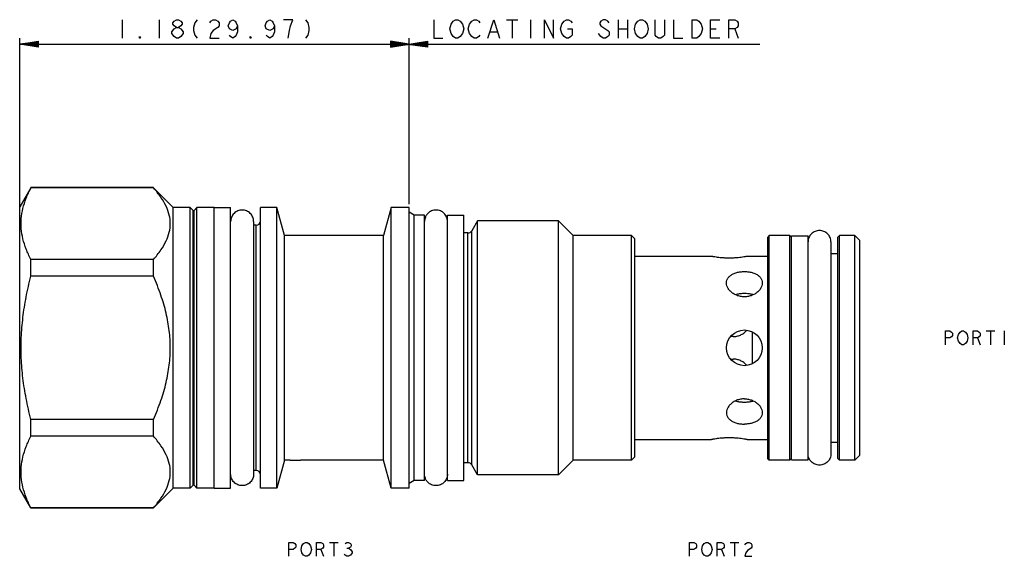
# Model space of a CAD drawing. Units: inches. Extents: x 4.3 to 7.3, y 3.47 to 5.11.
import ezdxf

# ---------------------------------------------------------------- set-up
doc = ezdxf.new("R2010")
doc.units = ezdxf.units.IN
doc.header["$LTSCALE"] = 0.64311
doc.header["$MEASUREMENT"] = 0
doc.layers.get('0').update_dxf_attribs({"linetype": 'CONTINUOUS'})
doc.layers.add('03__ASM_ALL_CURVES', color=7, linetype='CONTINUOUS')
doc.layers.add('THREAD', color=7, linetype='CONTINUOUS')

msp = doc.modelspace()

# ---------------------------------------------------------------- linework, layer by layer
at = {"color": 7, "linetype": 'CONTINUOUS'}
for p, q in [((4.3344, 4.5929), (4.3007, 4.5346)), ((4.3348, 4.5927), (4.3348, 4.5936)), ((4.7082, 4.5936), (4.3348, 4.5936)), ((4.7082, 4.5927), (4.3348, 4.5927)), ((4.7082, 4.5927), (4.7082, 4.5936)), ((4.7687, 4.5331), (4.7087, 4.5931)), ((4.3007, 3.6746), (4.3007, 4.5346)), ((4.7687, 3.6761), (4.7687, 4.5331)), ((4.8207, 4.5331), (4.7687, 4.5331)), ((4.8207, 3.6761), (4.8207, 4.5331)), ((4.8292, 4.5237), (4.8207, 4.5331)), ((4.8407, 4.5331), (4.8322, 4.5237)), ((4.8407, 3.6761), (4.8407, 4.5331)), ((4.8937, 4.5331), (4.8407, 4.5331)), ((4.8937, 3.6761), (4.8937, 4.5331)), ((4.8937, 4.5326), (4.9437, 4.5326)), ((4.9437, 3.6766), (4.9437, 4.5326)), ((5.0347, 3.6761), (5.0347, 4.5331)), ((5.0847, 4.5331), (5.0347, 4.5331)), ((5.0847, 3.6761), (5.0847, 4.5331)), ((5.1076, 4.4476), (5.0847, 4.5331)), ((5.4327, 4.5331), (5.4098, 4.4476)), ((5.4327, 3.6761), (5.4327, 4.5331)), ((5.4877, 4.5331), (5.4327, 4.5331)), ((5.4877, 3.6761), (5.4877, 4.5331)), ((4.8292, 3.6854), (4.8292, 4.5237)), ((4.8322, 3.6854), (4.8322, 4.5237)), ((5.6047, 3.7001), (5.6047, 4.5091)), ((5.6047, 4.5091), (5.6547, 4.5091)), ((5.6547, 3.7001), (5.6547, 4.5091)), ((5.0137, 4.4901), (5.0137, 3.7191)), ((5.0217, 4.4786), (5.0137, 4.4786)), ((5.0217, 3.7306), (5.0217, 4.4786)), ((5.1076, 3.7616), (5.1076, 4.4476)), ((5.4098, 4.4476), (5.1076, 4.4476)), ((5.4098, 3.7616), (5.4098, 4.4476)), ((5.6672, 3.7541), (5.6672, 4.4551)), ((5.6785, 3.7476), (5.6785, 4.4616)), ((6.1657, 3.7616), (6.1657, 4.4476)), ((6.1757, 4.4376), (6.1657, 4.4476)), ((6.5857, 4.4471), (6.5807, 4.4421)), ((6.5807, 3.7671), (6.5807, 4.4421)), ((6.6487, 4.4471), (6.5857, 4.4471)), ((6.5857, 3.7621), (6.5857, 4.4471)), ((6.6537, 4.4421), (6.6487, 4.4471)), ((6.6487, 3.7621), (6.6487, 4.4471)), ((6.6537, 4.4466), (6.7037, 4.4466)), ((6.6537, 3.7626), (6.6537, 4.4466)), ((6.7037, 3.7626), (6.7037, 4.4466)), ((6.7997, 4.4471), (6.7947, 4.4421)), ((6.7947, 3.7671), (6.7947, 4.4421)), ((6.8467, 4.4471), (6.7997, 4.4471)), ((6.7997, 3.7621), (6.7997, 4.4471)), ((6.8617, 4.4321), (6.8467, 4.4471)), ((6.8467, 3.7621), (6.8467, 4.4471)), ((6.1757, 3.7716), (6.1757, 4.4376)), ((6.7737, 4.4276), (6.7737, 3.7816)), ((6.8617, 3.7771), (6.8617, 4.4321)), ((6.1757, 4.3846), (6.4092, 4.3846)), ((6.5182, 4.3846), (6.5807, 4.3846)), ((6.7737, 4.3926), (6.7947, 4.3926)), ((4.3348, 4.323), (4.3348, 4.3743)), ((4.7082, 4.3743), (4.3348, 4.3743)), ((4.7082, 4.323), (4.7082, 4.3743)), ((4.7082, 4.323), (4.3348, 4.323)), ((6.5347, 4.2655), (6.5347, 4.2669)), ((6.5347, 4.0564), (6.5347, 4.1528)), ((6.5347, 3.9423), (6.5347, 3.9437)), ((4.3348, 3.8349), (4.3348, 3.8862)), ((4.7082, 3.8862), (4.3348, 3.8862)), ((4.7082, 3.8349), (4.7082, 3.8862)), ((4.7082, 3.8349), (4.3348, 3.8349)), ((6.1757, 3.8246), (6.4092, 3.8246)), ((6.5182, 3.8246), (6.5807, 3.8246)), ((6.7737, 3.8166), (6.7947, 3.8166)), ((5.1076, 3.7616), (5.0847, 3.6761)), ((5.1252, 3.7616), (5.1076, 3.7616)), ((5.4098, 3.7616), (5.1562, 3.7616)), ((5.4327, 3.6761), (5.4098, 3.7616)), ((6.1757, 3.7716), (6.1657, 3.7616)), ((6.5857, 3.7621), (6.5807, 3.7671)), ((6.6487, 3.7621), (6.5857, 3.7621)), ((6.6537, 3.7671), (6.6487, 3.7621)), ((6.6537, 3.7626), (6.7037, 3.7626)), ((6.7997, 3.7621), (6.7947, 3.7671)), ((6.8467, 3.7621), (6.7997, 3.7621)), ((6.8617, 3.7771), (6.8467, 3.7621)), ((5.0217, 3.7306), (5.0137, 3.7306)), ((5.6047, 3.7001), (5.6547, 3.7001)), ((4.3344, 3.6163), (4.3007, 3.6746)), ((4.7687, 3.6761), (4.7087, 3.616)), ((4.8207, 3.6761), (4.7687, 3.6761)), ((4.8292, 3.6854), (4.8207, 3.6761)), ((4.8407, 3.6761), (4.8322, 3.6854)), ((4.8937, 3.6761), (4.8407, 3.6761)), ((4.8937, 3.6766), (4.9437, 3.6766)), ((5.0847, 3.6761), (5.0347, 3.6761)), ((5.4877, 3.6761), (5.4327, 3.6761)), ((4.3348, 3.6156), (4.3348, 3.6165)), ((4.7082, 3.6165), (4.3348, 3.6165)), ((4.7082, 3.6156), (4.3348, 3.6156)), ((4.7082, 3.6156), (4.7082, 3.6165))]:
    msp.add_line(p, q, dxfattribs=at)
msp.add_circle((6.5097, 4.1046), 0.0545, dxfattribs=at)
for centre, radius, start, end in [((4.8307, 4.5251), 0.002, 222.3553, 317.6447), ((5.0217, 4.4916), 0.013, 270, 360), ((5.6672, 4.4681), 0.013, 270, 330), ((5.6672, 3.7411), 0.013, 30, 90), ((5.0217, 3.7176), 0.013, 0, 90), ((4.8307, 3.6841), 0.002, 42.3553, 137.6447)]:
    msp.add_arc(centre, radius, start, end, dxfattribs=at)
for points, start_tangent, end_tangent in [([(4.3348, 4.3743), (4.3204, 4.4061), (4.3106, 4.4372), (4.3057, 4.4681), (4.3057, 4.4989), (4.3107, 4.5298), (4.3204, 4.5609), (4.3348, 4.5927)], (-0.104683, 0.202979), (0.104683, 0.202979)), ([(4.7082, 4.3743), (4.7312, 4.4032), (4.7471, 4.4306), (4.7566, 4.4572), (4.7597, 4.4835), (4.7566, 4.5098), (4.7471, 4.5364), (4.7312, 4.5638), (4.7082, 4.5927)], (0.164303, 0.183934), (-0.164303, 0.183934)), ([(5.0137, 4.4901), (5.0111, 4.5035), (5.0035, 4.5148), (4.9921, 4.5224), (4.9787, 4.5251), (4.9653, 4.5224), (4.954, 4.5148), (4.9464, 4.5035), (4.9437, 4.4901)], (0, 0.109941), (0, -0.109941)), ([(5.539, 4.507), (5.5374, 4.5035), (5.5347, 4.4901)], (-0.008483, -0.015413), (0, -0.017591)), ([(5.6047, 4.4901), (5.6021, 4.5035), (5.5945, 4.5148), (5.5831, 4.5224), (5.5697, 4.5251), (5.5563, 4.5224), (5.545, 4.5148), (5.539, 4.507)], (0, 0.09235), (-0.044533, -0.080916)), ([(6.7737, 4.4276), (6.7711, 4.441), (6.7635, 4.4523), (6.7521, 4.4599), (6.7387, 4.4626), (6.7253, 4.4599), (6.714, 4.4523), (6.7064, 4.441), (6.7037, 4.4276)], (0, 0.109941), (0, -0.109941)), ([(6.4092, 4.3846), (6.4104, 4.3844), (6.4139, 4.3837), (6.4196, 4.3828), (6.4272, 4.3817), (6.4364, 4.3806), (6.4468, 4.3798), (6.458, 4.3793), (6.4694, 4.3793), (6.4806, 4.3798), (6.491, 4.3806), (6.5002, 4.3817), (6.5078, 4.3828), (6.5135, 4.3837), (6.517, 4.3844), (6.5182, 4.3846)], (0.107669, -0.020957), (0.107669, 0.020957)), ([(4.3348, 3.8862), (4.3204, 3.9499), (4.3106, 4.012), (4.3057, 4.0738), (4.3057, 4.1355), (4.3107, 4.1972), (4.3204, 4.2593), (4.3348, 4.323)], (-0.110351, 0.427939), (0.110351, 0.427939)), ([(4.7082, 3.8862), (4.7312, 3.9441), (4.7471, 3.9989), (4.7566, 4.0521), (4.7597, 4.1046), (4.7566, 4.1572), (4.7471, 4.2103), (4.7312, 4.2651), (4.7082, 4.323)], (0.18432, 0.412686), (-0.18432, 0.412686)), ([(6.4552, 4.3026), (6.4566, 4.3109), (6.4606, 4.3185), (6.4671, 4.3251), (6.4758, 4.3304), (6.4862, 4.3343), (6.4977, 4.3366), (6.5097, 4.3373)], (0.000041, 0.071649), (0.071377, 0)), ([(6.5097, 4.3373), (6.5218, 4.3366), (6.5333, 4.3343), (6.5437, 4.3304), (6.5524, 4.3251), (6.5589, 4.3185), (6.5629, 4.3109), (6.5642, 4.3026)], (0.071377, 0), (0.000041, -0.071649)), ([(6.5097, 4.2603), (6.4977, 4.2614), (6.4862, 4.2648), (6.4758, 4.2701), (6.4671, 4.2771), (6.4606, 4.2852), (6.4566, 4.2939), (6.4552, 4.3026)], (-0.07568, 0), (0.000043, 0.075968)), ([(6.5642, 4.3026), (6.5629, 4.2939), (6.5589, 4.2852), (6.5523, 4.2771), (6.5436, 4.2701), (6.5333, 4.2648), (6.5218, 4.2614), (6.5097, 4.2603)], (0.000043, -0.075968), (-0.07568, 0)), ([(6.5097, 4.2701), (6.499, 4.2696), (6.4888, 4.268), (6.4829, 4.2666)], (-0.027115, 0), (-0.026024, -0.00768)), ([(6.5009, 4.2697), (6.4923, 4.2686)], (-0.008603, -0.001312), (-0.008659, -0.000874)), ([(6.5348, 4.2671), (6.5307, 4.268), (6.5204, 4.2696), (6.5097, 4.2701)], (-0.024442, 0.006553), (-0.025287, 0)), ([(6.5365, 4.2666), (6.5348, 4.2671)], (-0.001754, 0.000518), (-0.001766, 0.000473)), ([(6.4757, 4.139), (6.4868, 4.1401), (6.4976, 4.1437), (6.5076, 4.1494), (6.5162, 4.1571), (6.5174, 4.1583)], (0.047276, 0), (0.031078, 0.035733)), ([(6.4757, 4.139), (6.4684, 4.1395)], (-0.007345, 0), (-0.007292, 0.00102)), ([(6.4684, 4.0697), (6.4757, 4.0702)], (0.007287, 0.001019), (0.007339, 0)), ([(6.5173, 4.0509), (6.5162, 4.0521), (6.5076, 4.0598), (6.4976, 4.0655), (6.4868, 4.069), (6.4757, 4.0702)], (-0.031076, 0.035663), (-0.047222, 0)), ([(6.5097, 3.9489), (6.4977, 3.9478), (6.4862, 3.9444), (6.4758, 3.9391), (6.4671, 3.9321), (6.4606, 3.924), (6.4566, 3.9153), (6.4552, 3.9066)], (-0.07568, 0), (0.000043, -0.075968)), ([(6.4829, 3.9426), (6.4887, 3.9412), (6.499, 3.9396), (6.5097, 3.939)], (0.026023, -0.00768), (0.027114, 0)), ([(6.4923, 3.9406), (6.5009, 3.9395)], (0.008601, -0.000871), (0.008546, -0.001304)), ([(6.5097, 3.9489), (6.5218, 3.9478), (6.5333, 3.9444), (6.5436, 3.9391), (6.5523, 3.9321), (6.5589, 3.924), (6.5629, 3.9153), (6.5642, 3.9066)], (0.07568, 0), (-0.000043, -0.075968)), ([(6.5097, 3.939), (6.5204, 3.9396), (6.5307, 3.9412), (6.5348, 3.9421)], (0.025287, 0), (0.024442, 0.006553)), ([(6.5348, 3.9421), (6.5365, 3.9426)], (0.001766, 0.000474), (0.001754, 0.000518)), ([(6.4552, 3.9066), (6.4566, 3.8983), (6.4606, 3.8907), (6.4671, 3.8841), (6.4758, 3.8788), (6.4862, 3.8749), (6.4977, 3.8726), (6.5097, 3.8719)], (0.000041, -0.071649), (0.071377, 0)), ([(6.5642, 3.9066), (6.5629, 3.8983), (6.5589, 3.8907), (6.5524, 3.8841), (6.5437, 3.8788), (6.5333, 3.8749), (6.5218, 3.8726), (6.5097, 3.8719)], (-0.000041, -0.071649), (-0.071377, 0)), ([(4.3348, 3.6165), (4.3204, 3.6483), (4.3106, 3.6794), (4.3057, 3.7103), (4.3057, 3.7411), (4.3107, 3.772), (4.3204, 3.8031), (4.3348, 3.8349)], (-0.104683, 0.202979), (0.104683, 0.202979)), ([(4.7082, 3.6165), (4.7312, 3.6454), (4.7471, 3.6728), (4.7566, 3.6994), (4.7597, 3.7257), (4.7566, 3.752), (4.7471, 3.7786), (4.7312, 3.806), (4.7082, 3.8349)], (0.164303, 0.183934), (-0.164303, 0.183934)), ([(6.5182, 3.8246), (6.517, 3.8248), (6.5135, 3.8255), (6.5078, 3.8264), (6.5002, 3.8275), (6.491, 3.8286), (6.4806, 3.8294), (6.4694, 3.8299), (6.458, 3.8299), (6.4468, 3.8294), (6.4364, 3.8286), (6.4272, 3.8275), (6.4196, 3.8264), (6.4139, 3.8255), (6.4104, 3.8248), (6.4092, 3.8246)], (-0.107669, 0.020957), (-0.107669, -0.020957)), ([(5.1252, 3.7616), (5.126, 3.7616)], (0.000795, 0.000036), (0.000795, 0.000034)), ([(5.126, 3.7616), (5.126, 3.7616), (5.1266, 3.7617)], (0.000584, 0.000025), (0.000585, 0.000024)), ([(5.1266, 3.7617), (5.1283, 3.7617), (5.1317, 3.7618), (5.136, 3.7619), (5.1407, 3.7619)], (0.014112, 0.000581), (0.014124, 0)), ([(5.1407, 3.7619), (5.1455, 3.7619), (5.1498, 3.7618), (5.1532, 3.7617), (5.155, 3.7616)], (0.014263, 0), (0.014251, -0.000593)), ([(5.155, 3.7616), (5.1554, 3.7616)], (0.000442, -0.000018), (0.000441, -0.000019)), ([(5.1554, 3.7616), (5.1562, 3.7616)], (0.0008, -0.000034), (0.000799, -0.000036)), ([(6.7737, 3.7816), (6.7711, 3.7682), (6.7635, 3.7568), (6.7521, 3.7493), (6.7387, 3.7466), (6.7253, 3.7493), (6.714, 3.7568), (6.7064, 3.7682), (6.7037, 3.7816)], (0, -0.109941), (0, 0.109941)), ([(5.0137, 3.7191), (5.0111, 3.7057), (5.0035, 3.6943), (4.9921, 3.6868), (4.9787, 3.6841), (4.9653, 3.6868), (4.954, 3.6943), (4.9464, 3.7057), (4.9437, 3.7191)], (0, -0.109941), (0, 0.109941)), ([(5.539, 3.7022), (5.5374, 3.7057), (5.5347, 3.7191)], (-0.008483, 0.015413), (0, 0.017591)), ([(5.6047, 3.7191), (5.6021, 3.7057), (5.5945, 3.6943), (5.5831, 3.6868), (5.5697, 3.6841), (5.5563, 3.6868), (5.545, 3.6943), (5.539, 3.7022)], (0, -0.09235), (-0.044533, 0.080916))]:
    msp.add_spline(points, degree=3, dxfattribs=dict(at, start_tangent=start_tangent, end_tangent=end_tangent))
at = {"layer": '03__ASM_ALL_CURVES', "color": 40, "linetype": 'CONTINUOUS'}
for p, q in [((4.613, 5.1059), (4.613, 5.0497)), ((4.7255, 5.1059), (4.7255, 5.0497)), ((4.7712, 5.1012), (4.7782, 5.1059)), ((4.7782, 5.1059), (4.7852, 5.1059)), ((4.7852, 5.1059), (4.7923, 5.1012)), ((4.8415, 5.1059), (4.8345, 5.0966)), ((4.8837, 5.1012), (4.8907, 5.1059)), ((4.8907, 5.1059), (4.8977, 5.1059)), ((4.8977, 5.1059), (4.9048, 5.1012)), ((4.9434, 5.1012), (4.9505, 5.1059)), ((4.9505, 5.1059), (4.9575, 5.1012)), ((5.0559, 5.1012), (5.063, 5.1059)), ((5.063, 5.1059), (5.07, 5.1012)), ((5.1333, 5.1059), (5.1052, 5.1059)), ((5.1262, 5.0872), (5.1333, 5.1059)), ((5.172, 5.1059), (5.179, 5.0966)), ((5.5627, 5.1059), (5.5627, 5.0497)), ((5.6225, 5.1012), (5.6295, 5.1059)), ((5.6295, 5.1059), (5.6365, 5.1059)), ((5.6365, 5.1059), (5.6436, 5.1012)), ((5.6787, 5.1012), (5.6858, 5.1059)), ((5.6858, 5.1059), (5.6928, 5.1059)), ((5.6928, 5.1059), (5.6998, 5.1012)), ((5.728, 5.0497), (5.7455, 5.1059)), ((5.7455, 5.1059), (5.7631, 5.0497)), ((5.7842, 5.1059), (5.8194, 5.1059)), ((5.8018, 5.1059), (5.8018, 5.0497)), ((5.858, 5.1059), (5.858, 5.0497)), ((5.9002, 5.0497), (5.9002, 5.1059)), ((5.9002, 5.1059), (5.9283, 5.0497)), ((5.9283, 5.0497), (5.9283, 5.1059)), ((5.96, 5.1012), (5.967, 5.1059)), ((5.967, 5.1059), (5.974, 5.1059)), ((5.974, 5.1059), (5.9811, 5.1012)), ((6.0795, 5.1059), (6.0725, 5.1012)), ((6.0865, 5.1059), (6.0795, 5.1059)), ((6.0936, 5.1012), (6.0865, 5.1059)), ((6.1252, 5.1059), (6.1252, 5.0497)), ((6.1533, 5.1059), (6.1533, 5.0497)), ((6.185, 5.1012), (6.192, 5.1059)), ((6.192, 5.1059), (6.199, 5.1059)), ((6.199, 5.1059), (6.2061, 5.1012)), ((6.2377, 5.0591), (6.2377, 5.1059)), ((6.2658, 5.1059), (6.2658, 5.0591)), ((6.294, 5.1059), (6.294, 5.0497)), ((6.3502, 5.0497), (6.3502, 5.1059)), ((6.3502, 5.1059), (6.3643, 5.1059)), ((6.3643, 5.1059), (6.3713, 5.1012)), ((6.4065, 5.0497), (6.4065, 5.1059)), ((6.4065, 5.1059), (6.4346, 5.1059)), ((6.4627, 5.0497), (6.4627, 5.1059)), ((6.4627, 5.1059), (6.4803, 5.1059)), ((6.4803, 5.1059), (6.4873, 5.1012)), ((4.7641, 5.0684), (4.7712, 5.0778)), ((4.7677, 5.0966), (4.7712, 5.1012)), ((4.7677, 5.0919), (4.7677, 5.0966)), ((4.7712, 5.0872), (4.7677, 5.0919)), ((4.7782, 5.0825), (4.7712, 5.0872)), ((4.7712, 5.0778), (4.7782, 5.0825)), ((4.7782, 5.0825), (4.7852, 5.0825)), ((4.7923, 5.0872), (4.7852, 5.0825)), ((4.7852, 5.0825), (4.7923, 5.0778)), ((4.7923, 5.1012), (4.7958, 5.0966)), ((4.7958, 5.0919), (4.7923, 5.0872)), ((4.7923, 5.0778), (4.7993, 5.0684)), ((4.7958, 5.0966), (4.7958, 5.0919)), ((4.8345, 5.0966), (4.8309, 5.0825)), ((4.8309, 5.0825), (4.8309, 5.0731)), ((4.8309, 5.0731), (4.8345, 5.0591)), ((4.8802, 5.0966), (4.8837, 5.1012)), ((4.8907, 5.0731), (4.8837, 5.0637)), ((4.9048, 5.0825), (4.8907, 5.0731)), ((4.9048, 5.1012), (4.9083, 5.0966)), ((4.9083, 5.0872), (4.9048, 5.0825)), ((4.9083, 5.0966), (4.9083, 5.0872)), ((4.9364, 5.0872), (4.9399, 5.0966)), ((4.9399, 5.0778), (4.9364, 5.0872)), ((4.9399, 5.0966), (4.9434, 5.1012)), ((4.9505, 5.0731), (4.9399, 5.0778)), ((4.961, 5.0778), (4.9505, 5.0731)), ((4.9575, 5.1012), (4.961, 5.0966)), ((4.961, 5.0966), (4.9645, 5.0872)), ((4.9645, 5.0872), (4.961, 5.0778)), ((4.9645, 5.0872), (4.9645, 5.0684)), ((5.0489, 5.0872), (5.0524, 5.0966)), ((5.0524, 5.0778), (5.0489, 5.0872)), ((5.0524, 5.0966), (5.0559, 5.1012)), ((5.063, 5.0731), (5.0524, 5.0778)), ((5.0735, 5.0778), (5.063, 5.0731)), ((5.07, 5.1012), (5.0735, 5.0966)), ((5.0735, 5.0966), (5.077, 5.0872)), ((5.077, 5.0872), (5.0735, 5.0778)), ((5.077, 5.0872), (5.077, 5.0684)), ((5.1192, 5.0497), (5.1227, 5.0731)), ((5.1227, 5.0731), (5.1262, 5.0872)), ((5.179, 5.0966), (5.1825, 5.0825)), ((5.1825, 5.0731), (5.179, 5.0591)), ((5.1825, 5.0825), (5.1825, 5.0731)), ((5.6119, 5.0778), (5.6155, 5.0919)), ((5.6155, 5.0637), (5.6119, 5.0778)), ((5.6155, 5.0919), (5.6225, 5.1012)), ((5.6436, 5.1012), (5.6506, 5.0919)), ((5.6506, 5.0919), (5.6541, 5.0778)), ((5.6541, 5.0778), (5.6506, 5.0637)), ((5.6682, 5.0778), (5.6717, 5.0919)), ((5.6717, 5.0637), (5.6682, 5.0778)), ((5.6717, 5.0919), (5.6787, 5.1012)), ((5.6998, 5.1012), (5.7033, 5.0966)), ((5.9494, 5.0778), (5.953, 5.0919)), ((5.953, 5.0637), (5.9494, 5.0778)), ((5.953, 5.0919), (5.96, 5.1012)), ((5.9705, 5.0778), (5.9846, 5.0778)), ((5.9811, 5.1012), (5.9846, 5.0966)), ((5.9846, 5.0778), (5.9846, 5.0591)), ((6.0725, 5.1012), (6.069, 5.0966)), ((6.069, 5.0966), (6.069, 5.0919)), ((6.069, 5.0919), (6.0725, 5.0872)), ((6.0725, 5.0872), (6.0936, 5.0731)), ((6.0971, 5.0966), (6.0936, 5.1012)), ((6.0936, 5.0731), (6.0971, 5.0684)), ((6.1252, 5.0778), (6.1533, 5.0778)), ((6.1744, 5.0778), (6.178, 5.0919)), ((6.178, 5.0637), (6.1744, 5.0778)), ((6.178, 5.0919), (6.185, 5.1012)), ((6.2061, 5.1012), (6.2131, 5.0919)), ((6.2131, 5.0919), (6.2166, 5.0778)), ((6.2166, 5.0778), (6.2131, 5.0637)), ((6.3713, 5.1012), (6.3783, 5.0919)), ((6.3783, 5.0919), (6.3819, 5.0778)), ((6.3819, 5.0778), (6.3783, 5.0637)), ((6.4065, 5.0778), (6.424, 5.0778)), ((6.4803, 5.0778), (6.4627, 5.0778)), ((6.4873, 5.0825), (6.4803, 5.0778)), ((6.4803, 5.0778), (6.4908, 5.0497)), ((6.4873, 5.1012), (6.4908, 5.0966)), ((6.4908, 5.0872), (6.4873, 5.0825)), ((6.4908, 5.0966), (6.4908, 5.0872)), ((4.3007, 4.5346), (4.3007, 5.0497)), ((4.6657, 5.0497), (4.6657, 5.0544)), ((4.6657, 5.0544), (4.6692, 5.0497)), ((4.6692, 5.0497), (4.6657, 5.0497)), ((4.7641, 5.0637), (4.7641, 5.0684)), ((4.7712, 5.0544), (4.7641, 5.0637)), ((4.7782, 5.0497), (4.7712, 5.0544)), ((4.7852, 5.0497), (4.7782, 5.0497)), ((4.7923, 5.0544), (4.7852, 5.0497)), ((4.7993, 5.0637), (4.7923, 5.0544)), ((4.7993, 5.0684), (4.7993, 5.0637)), ((4.8345, 5.0591), (4.8415, 5.0497)), ((4.8837, 5.0637), (4.8802, 5.0497)), ((4.8802, 5.0497), (4.9083, 5.0497)), ((4.9434, 5.0544), (4.9399, 5.0591)), ((4.9505, 5.0497), (4.9434, 5.0544)), ((4.9575, 5.0544), (4.9505, 5.0497)), ((4.961, 5.0591), (4.9575, 5.0544)), ((4.9645, 5.0684), (4.961, 5.0591)), ((5.0032, 5.0497), (5.0032, 5.0544)), ((5.0032, 5.0544), (5.0067, 5.0497)), ((5.0067, 5.0497), (5.0032, 5.0497)), ((5.0559, 5.0544), (5.0524, 5.0591)), ((5.063, 5.0497), (5.0559, 5.0544)), ((5.07, 5.0544), (5.063, 5.0497)), ((5.0735, 5.0591), (5.07, 5.0544)), ((5.077, 5.0684), (5.0735, 5.0591)), ((5.179, 5.0591), (5.172, 5.0497)), ((5.4877, 4.5425), (5.4877, 5.0497)), ((5.5627, 5.0497), (5.5908, 5.0497)), ((5.6225, 5.0544), (5.6155, 5.0637)), ((5.6295, 5.0497), (5.6225, 5.0544)), ((5.6365, 5.0497), (5.6295, 5.0497)), ((5.6436, 5.0544), (5.6365, 5.0497)), ((5.6506, 5.0637), (5.6436, 5.0544)), ((5.6787, 5.0544), (5.6717, 5.0637)), ((5.6858, 5.0497), (5.6787, 5.0544)), ((5.6928, 5.0497), (5.6858, 5.0497)), ((5.6998, 5.0544), (5.6928, 5.0497)), ((5.7033, 5.0591), (5.6998, 5.0544)), ((5.735, 5.0684), (5.7561, 5.0684)), ((5.96, 5.0544), (5.953, 5.0637)), ((5.967, 5.0497), (5.96, 5.0544)), ((5.974, 5.0497), (5.967, 5.0497)), ((5.9811, 5.0544), (5.974, 5.0497)), ((5.9846, 5.0591), (5.9811, 5.0544)), ((6.0725, 5.0544), (6.0655, 5.0637)), ((6.0795, 5.0497), (6.0725, 5.0544)), ((6.0865, 5.0497), (6.0795, 5.0497)), ((6.0936, 5.0544), (6.0865, 5.0497)), ((6.0971, 5.0591), (6.0936, 5.0544)), ((6.0971, 5.0684), (6.0971, 5.0591)), ((6.185, 5.0544), (6.178, 5.0637)), ((6.192, 5.0497), (6.185, 5.0544)), ((6.199, 5.0497), (6.192, 5.0497)), ((6.2061, 5.0544), (6.199, 5.0497)), ((6.2131, 5.0637), (6.2061, 5.0544)), ((6.2412, 5.0544), (6.2377, 5.0591)), ((6.2483, 5.0497), (6.2412, 5.0544)), ((6.2553, 5.0497), (6.2483, 5.0497)), ((6.2623, 5.0544), (6.2553, 5.0497)), ((6.2658, 5.0591), (6.2623, 5.0544)), ((6.294, 5.0497), (6.3221, 5.0497)), ((6.3643, 5.0497), (6.3502, 5.0497)), ((6.3713, 5.0544), (6.3643, 5.0497)), ((6.3783, 5.0637), (6.3713, 5.0544)), ((6.4346, 5.0497), (6.4065, 5.0497)), ((4.3007, 5.0309), (4.357, 5.0403)), ((4.357, 5.0387), (4.3007, 5.0309)), ((4.357, 5.0372), (4.3007, 5.0309)), ((4.357, 5.0356), (4.3007, 5.0309)), ((4.357, 5.0341), (4.3007, 5.0309)), ((4.357, 5.0325), (4.3007, 5.0309)), ((4.357, 5.0247), (4.3007, 5.0309)), ((4.357, 5.0231), (4.3007, 5.0309)), ((4.357, 5.0216), (4.3007, 5.0309)), ((4.357, 5.0278), (4.3007, 5.0309)), ((4.357, 5.0262), (4.3007, 5.0309)), ((4.3007, 5.0309), (6.5565, 5.0309)), ((4.357, 5.0294), (4.3007, 5.0309)), ((4.357, 5.0403), (4.357, 5.0216)), ((5.4315, 5.0403), (5.4315, 5.0216)), ((5.544, 5.0216), (5.4315, 5.0403)), ((5.4315, 5.0216), (5.544, 5.0403)), ((5.4315, 5.0387), (5.544, 5.0231)), ((5.4315, 5.0231), (5.544, 5.0387)), ((5.4315, 5.0247), (5.544, 5.0372)), ((5.4315, 5.0372), (5.544, 5.0247)), ((5.4315, 5.0262), (5.544, 5.0356)), ((5.4315, 5.0356), (5.544, 5.0262)), ((5.4315, 5.0278), (5.544, 5.0341)), ((5.4315, 5.0341), (5.544, 5.0278)), ((5.4315, 5.0294), (5.544, 5.0325)), ((5.4315, 5.0325), (5.544, 5.0294)), ((5.544, 5.0403), (5.544, 5.0216)), ((7.1227, 4.1562), (7.1359, 4.1562)), ((7.1227, 4.114), (7.1227, 4.1562)), ((7.1359, 4.1562), (7.1412, 4.1526)), ((7.1412, 4.1526), (7.1438, 4.1491)), ((7.1438, 4.1421), (7.1412, 4.1386)), ((7.1438, 4.1491), (7.1438, 4.1421)), ((7.1596, 4.1351), (7.1623, 4.1456)), ((7.1623, 4.1456), (7.1675, 4.1526)), ((7.1675, 4.1526), (7.1728, 4.1562)), ((7.1728, 4.1562), (7.1781, 4.1562)), ((7.1781, 4.1562), (7.1834, 4.1526)), ((7.1834, 4.1526), (7.1886, 4.1456)), ((7.1886, 4.1456), (7.1913, 4.1351)), ((7.2071, 4.1562), (7.2203, 4.1562)), ((7.2071, 4.114), (7.2071, 4.1562)), ((7.2203, 4.1562), (7.2255, 4.1526)), ((7.2255, 4.1526), (7.2282, 4.1491)), ((7.2282, 4.1421), (7.2255, 4.1386)), ((7.2282, 4.1491), (7.2282, 4.1421)), ((7.2466, 4.1562), (7.273, 4.1562)), ((7.2598, 4.1562), (7.2598, 4.114)), ((7.302, 4.1562), (7.302, 4.114)), ((7.1359, 4.1351), (7.1227, 4.1351)), ((7.1412, 4.1386), (7.1359, 4.1351)), ((7.1623, 4.1245), (7.1596, 4.1351)), ((7.1675, 4.1175), (7.1623, 4.1245)), ((7.1728, 4.114), (7.1675, 4.1175)), ((7.1781, 4.114), (7.1728, 4.114)), ((7.1834, 4.1175), (7.1781, 4.114)), ((7.1886, 4.1245), (7.1834, 4.1175)), ((7.1913, 4.1351), (7.1886, 4.1245)), ((7.2203, 4.1351), (7.2071, 4.1351)), ((7.2255, 4.1386), (7.2203, 4.1351)), ((7.2203, 4.1351), (7.2282, 4.114)), ((5.1215, 3.4684), (5.1215, 3.5106)), ((5.1215, 3.5106), (5.1347, 3.5106)), ((5.1347, 3.4895), (5.1215, 3.4895)), ((5.1347, 3.5106), (5.1399, 3.5071)), ((5.1399, 3.493), (5.1347, 3.4895)), ((5.1399, 3.5071), (5.1426, 3.5036)), ((5.1426, 3.4965), (5.1399, 3.493)), ((5.1426, 3.5036), (5.1426, 3.4965)), ((5.1584, 3.4895), (5.161, 3.5)), ((5.161, 3.479), (5.1584, 3.4895)), ((5.161, 3.5), (5.1663, 3.5071)), ((5.1663, 3.5071), (5.1716, 3.5106)), ((5.1716, 3.5106), (5.1768, 3.5106)), ((5.1768, 3.5106), (5.1821, 3.5071)), ((5.1821, 3.5071), (5.1874, 3.5)), ((5.1874, 3.5), (5.19, 3.4895)), ((5.19, 3.4895), (5.1874, 3.479)), ((5.2059, 3.5106), (5.219, 3.5106)), ((5.2059, 3.4684), (5.2059, 3.5106)), ((5.219, 3.4895), (5.2059, 3.4895)), ((5.219, 3.5106), (5.2243, 3.5071)), ((5.2243, 3.493), (5.219, 3.4895)), ((5.219, 3.4895), (5.2269, 3.4684)), ((5.2243, 3.5071), (5.2269, 3.5036)), ((5.2269, 3.4965), (5.2243, 3.493)), ((5.2269, 3.5036), (5.2269, 3.4965)), ((5.2454, 3.5106), (5.2718, 3.5106)), ((5.2586, 3.5106), (5.2586, 3.4684)), ((5.2929, 3.5071), (5.2981, 3.5106)), ((5.2981, 3.5106), (5.3034, 3.5106)), ((5.2981, 3.493), (5.3034, 3.493)), ((5.3034, 3.5106), (5.3087, 3.5071)), ((5.3087, 3.4965), (5.3034, 3.493)), ((5.3034, 3.493), (5.3087, 3.4895)), ((5.3087, 3.5071), (5.3113, 3.5036)), ((5.3113, 3.5), (5.3087, 3.4965)), ((5.3087, 3.4895), (5.314, 3.4825)), ((5.3113, 3.5036), (5.3113, 3.5)), ((5.314, 3.4825), (5.314, 3.479)), ((6.3428, 3.5106), (6.356, 3.5106)), ((6.3428, 3.4684), (6.3428, 3.5106)), ((6.356, 3.4895), (6.3428, 3.4895)), ((6.356, 3.5106), (6.3613, 3.5071)), ((6.3613, 3.493), (6.356, 3.4895)), ((6.3613, 3.5071), (6.3639, 3.5036)), ((6.3639, 3.4965), (6.3613, 3.493)), ((6.3639, 3.5036), (6.3639, 3.4965)), ((6.3797, 3.4895), (6.3823, 3.5)), ((6.3823, 3.479), (6.3797, 3.4895)), ((6.3823, 3.5), (6.3876, 3.5071)), ((6.3876, 3.5071), (6.3929, 3.5106)), ((6.3929, 3.5106), (6.3982, 3.5106)), ((6.3982, 3.5106), (6.4034, 3.5071)), ((6.4034, 3.5071), (6.4087, 3.5)), ((6.4087, 3.5), (6.4114, 3.4895)), ((6.4114, 3.4895), (6.4087, 3.479)), ((6.4272, 3.5106), (6.4404, 3.5106)), ((6.4272, 3.4684), (6.4272, 3.5106)), ((6.4404, 3.4895), (6.4272, 3.4895)), ((6.4404, 3.5106), (6.4456, 3.5071)), ((6.4456, 3.493), (6.4404, 3.4895)), ((6.4404, 3.4895), (6.4483, 3.4684)), ((6.4456, 3.5071), (6.4483, 3.5036)), ((6.4483, 3.4965), (6.4456, 3.493)), ((6.4483, 3.5036), (6.4483, 3.4965)), ((6.4667, 3.5106), (6.4931, 3.5106)), ((6.4799, 3.5106), (6.4799, 3.4684)), ((6.5115, 3.5036), (6.5142, 3.5071)), ((6.5142, 3.5071), (6.5195, 3.5106)), ((6.5195, 3.486), (6.5142, 3.479)), ((6.5195, 3.5106), (6.5247, 3.5106)), ((6.53, 3.493), (6.5195, 3.486)), ((6.5247, 3.5106), (6.53, 3.5071)), ((6.53, 3.5071), (6.5326, 3.5036)), ((6.5326, 3.4965), (6.53, 3.493)), ((6.5326, 3.5036), (6.5326, 3.4965)), ((5.1663, 3.4719), (5.161, 3.479)), ((5.1716, 3.4684), (5.1663, 3.4719)), ((5.1768, 3.4684), (5.1716, 3.4684)), ((5.1821, 3.4719), (5.1768, 3.4684)), ((5.1874, 3.479), (5.1821, 3.4719)), ((5.2929, 3.4719), (5.2902, 3.4754)), ((5.2981, 3.4684), (5.2929, 3.4719)), ((5.3034, 3.4684), (5.2981, 3.4684)), ((5.3087, 3.4719), (5.3034, 3.4684)), ((5.314, 3.479), (5.3087, 3.4719)), ((6.3876, 3.4719), (6.3823, 3.479)), ((6.3929, 3.4684), (6.3876, 3.4719)), ((6.3982, 3.4684), (6.3929, 3.4684)), ((6.4034, 3.4719), (6.3982, 3.4684)), ((6.4087, 3.479), (6.4034, 3.4719)), ((6.5142, 3.479), (6.5115, 3.4684)), ((6.5115, 3.4684), (6.5326, 3.4684))]:
    msp.add_line(p, q, dxfattribs=at)
at = {"layer": 'THREAD', "color": 7, "linetype": 'CONTINUOUS'}
for p, q in [((5.5033, 4.5096), (5.4877, 4.5186)), ((5.5033, 3.6996), (5.5033, 4.5096)), ((5.5347, 4.5096), (5.5033, 4.5096)), ((5.5347, 3.6996), (5.5347, 4.5096)), ((5.6961, 4.4921), (5.6785, 4.4616)), ((5.6961, 3.7171), (5.6961, 4.4921)), ((5.9432, 4.4921), (5.6961, 4.4921)), ((5.9432, 3.7171), (5.9432, 4.4921)), ((5.9877, 4.4476), (5.9432, 4.4921)), ((5.6672, 4.4551), (5.6547, 4.4551)), ((5.9877, 3.7616), (5.9877, 4.4476)), ((6.1657, 4.4476), (5.9877, 4.4476)), ((5.6672, 3.7541), (5.6547, 3.7541)), ((5.9877, 3.7616), (5.9432, 3.7171)), ((6.1657, 3.7616), (5.9877, 3.7616)), ((5.6961, 3.7171), (5.6785, 3.7476)), ((5.5033, 3.6996), (5.4877, 3.6906)), ((5.5347, 3.6996), (5.5033, 3.6996)), ((5.9432, 3.7171), (5.6961, 3.7171))]:
    msp.add_line(p, q, dxfattribs=at)

doc.saveas('drawing.dxf')
